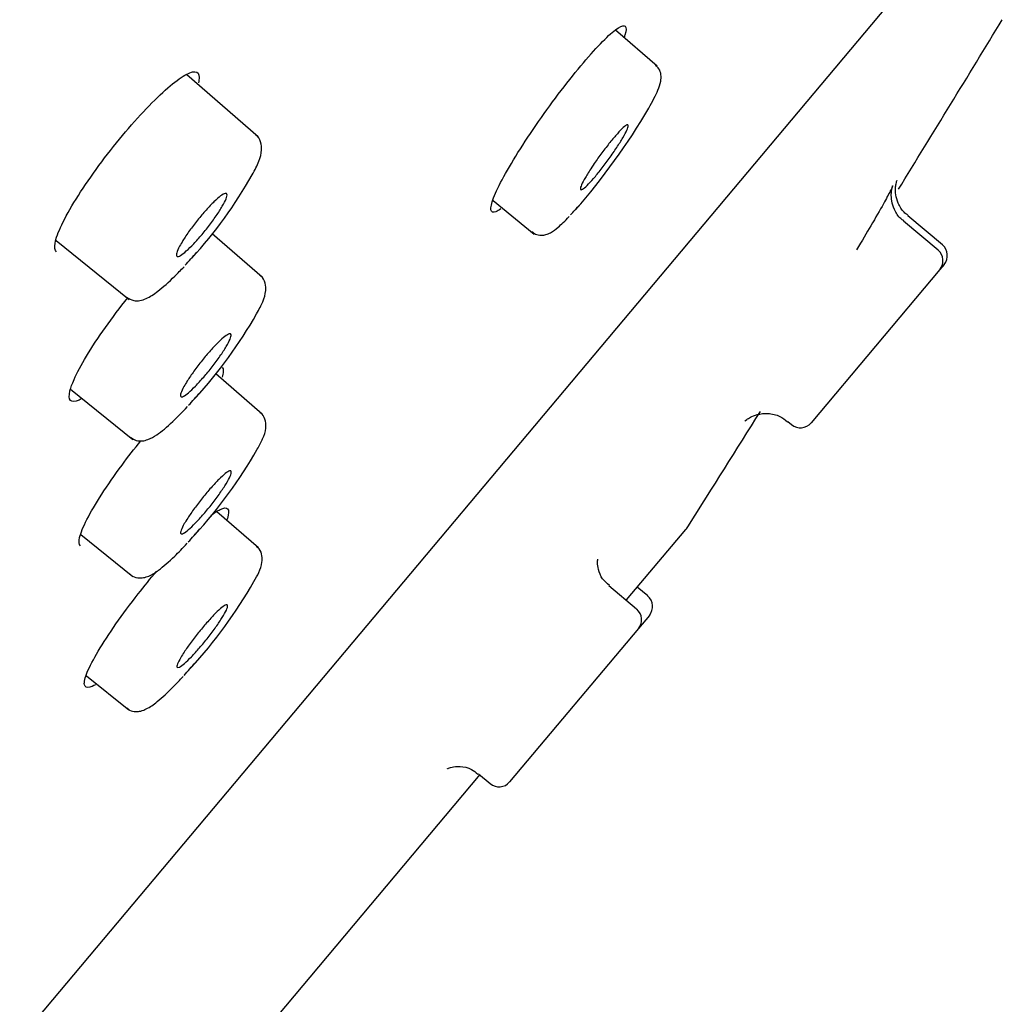
# Model space of a CAD drawing. Units: millimetres. Extents: x -18 to 469, y -18 to 1009.
# Drawn here: x 436 to 450, y 876 to 891 of the extents above; entities that cross this region are included whole.
import ezdxf

# ---------------------------------------------------------------- set-up
doc = ezdxf.new("R2010")
doc.units = ezdxf.units.MM
for name, color, linetype in [('$DDT_AUDIT_GENERATED_(593)', 7, 'Continuous'), ('$DDT_AUDIT_GENERATED_(680)', 7, 'Continuous'), ('$DDT_AUDIT_GENERATED_(8F1)', 7, 'Continuous'), ('Default', 7, 'Continuous')]:
    doc.layers.add(name, color=color, linetype=linetype)

# ---------------------------------------------------------------- blocks, each defined once
blk = doc.blocks.new('SE1')
at = {"layer": '$DDT_AUDIT_GENERATED_(593)', "color": 7, "linetype": 'Continuous'}
blk.add_line((423.136, 861.06), (449.704, 892.723), dxfattribs=at)
for points, knots in [([(442.518, 887.884), (442.49, 887.865), (442.466, 887.851), (442.446, 887.843), (442.405, 887.827), (442.38, 887.836), (442.374, 887.87), (442.368, 887.904), (442.381, 887.964), (442.412, 888.045), (442.444, 888.126), (442.494, 888.231), (442.559, 888.351), (442.625, 888.471), (442.707, 888.609), (442.799, 888.755), (442.891, 888.899), (442.995, 889.054), (443.103, 889.207), (443.209, 889.358), (443.322, 889.511), (443.432, 889.653), (443.541, 889.794), (443.65, 889.928), (443.749, 890.045), (443.849, 890.16), (443.942, 890.261), (444.021, 890.34), (444.1, 890.418), (444.167, 890.475), (444.218, 890.508), (444.268, 890.54), (444.303, 890.547), (444.319, 890.53), (444.335, 890.512), (444.333, 890.468), (444.313, 890.401), (444.311, 890.393), (444.308, 890.385), (444.305, 890.376)], [0.0804663, 0.0804663, 0.0804663, 0.0804663, 0.1061143, 0.1061143, 0.1061143, 0.1596273, 0.1596273, 0.1596273, 0.2137425, 0.2137425, 0.2137425, 0.2682242, 0.2682242, 0.2682242, 0.3228658, 0.3228658, 0.3228658, 0.3771622, 0.3771622, 0.3771622, 0.4308193, 0.4308193, 0.4308193, 0.4839295, 0.4839295, 0.4839295, 0.536823, 0.536823, 0.536823, 0.5897907, 0.5897907, 0.5897907, 0.6429833, 0.6429833, 0.6429833, 0.6968726, 0.6968726, 0.6968726, 0.7034508, 0.7034508, 0.7034508, 0.7034508]), ([(436.083, 887.261), (436.058, 887.281), (436.05, 887.325), (436.062, 887.388), (436.074, 887.455), (436.107, 887.547), (436.159, 887.655), (436.21, 887.762), (436.282, 887.89), (436.367, 888.027), (436.45, 888.161), (436.55, 888.309), (436.657, 888.456), (436.763, 888.602), (436.878, 888.752), (436.995, 888.894), (437.11, 889.034), (437.228, 889.17), (437.341, 889.29), (437.453, 889.41), (437.561, 889.518), (437.658, 889.605), (437.756, 889.692), (437.844, 889.761), (437.916, 889.806), (437.989, 889.852), (438.048, 889.874), (438.087, 889.871), (438.126, 889.868), (438.147, 889.84), (438.147, 889.788), (438.148, 889.766), (438.144, 889.739), (438.137, 889.708)], [0.110566, 0.110566, 0.110566, 0.110566, 0.1630152, 0.1630152, 0.1630152, 0.2180566, 0.2180566, 0.2180566, 0.2728721, 0.2728721, 0.2728721, 0.3268564, 0.3268564, 0.3268564, 0.3800717, 0.3800717, 0.3800717, 0.4326715, 0.4326715, 0.4326715, 0.4851133, 0.4851133, 0.4851133, 0.5379718, 0.5379718, 0.5379718, 0.5915707, 0.5915707, 0.5915707, 0.6460149, 0.6460149, 0.6460149, 0.6692255, 0.6692255, 0.6692255, 0.6692255]), ([(436.337, 885.412), (436.379, 885.508), (436.441, 885.624), (436.518, 885.751), (436.595, 885.879), (436.688, 886.021), (436.791, 886.166), (436.89, 886.307), (437.001, 886.455), (437.114, 886.597)], [0, 0, 0, 0, 0.0539543, 0.0539543, 0.0539543, 0.1079407, 0.1079407, 0.1079407, 0.1603747, 0.1603747, 0.1603747, 0.1603747]), ([(438.48, 885.591), (438.493, 885.579), (438.5, 885.557), (438.498, 885.526), (438.497, 885.503), (438.491, 885.476), (438.482, 885.444)], [0.61189641, 0.61189641, 0.61189641, 0.61189641, 0.64574078, 0.64574078, 0.64574078, 0.67025347, 0.67025347, 0.67025347, 0.67025347]), ([(436.442, 885.131), (436.43, 885.125), (436.419, 885.12), (436.409, 885.115), (436.35, 885.088), (436.307, 885.086), (436.285, 885.109), (436.263, 885.131), (436.26, 885.179), (436.278, 885.249), (436.289, 885.295), (436.309, 885.349), (436.337, 885.412)], [0.8469782, 0.8469782, 0.8469782, 0.8469782, 0.8563715, 0.8563715, 0.8563715, 0.9103503, 0.9103503, 0.9103503, 0.9649891, 0.9649891, 0.9649891, 1, 1, 1, 1]), ([(436.43, 883.004), (436.407, 883.021), (436.403, 883.063), (436.417, 883.125), (436.433, 883.189), (436.469, 883.278), (436.523, 883.384), (436.577, 883.489), (436.65, 883.614), (436.737, 883.749), (436.823, 883.881), (436.924, 884.027), (437.032, 884.173), (437.118, 884.29), (437.21, 884.41), (437.304, 884.526)], [0.1100763, 0.1100763, 0.1100763, 0.1100763, 0.1626958, 0.1626958, 0.1626958, 0.2174628, 0.2174628, 0.2174628, 0.2720443, 0.2720443, 0.2720443, 0.3259416, 0.3259416, 0.3259416, 0.3689619, 0.3689619, 0.3689619, 0.3689619]), ([(438.319, 883.442), (438.37, 883.481), (438.414, 883.511), (438.451, 883.529), (438.506, 883.556), (438.543, 883.56), (438.561, 883.538), (438.58, 883.517), (438.578, 883.47), (438.557, 883.401), (438.555, 883.394), (438.553, 883.387), (438.55, 883.38)], [0.555162, 0.555162, 0.555162, 0.555162, 0.5907776, 0.5907776, 0.5907776, 0.6445624, 0.6445624, 0.6445624, 0.6990048, 0.6990048, 0.6990048, 0.7041753, 0.7041753, 0.7041753, 0.7041753]), ([(436.645, 880.99), (436.613, 880.972), (436.586, 880.959), (436.564, 880.953), (436.519, 880.941), (436.493, 880.954), (436.487, 880.991), (436.48, 881.028), (436.495, 881.09), (436.529, 881.172), (436.563, 881.255), (436.618, 881.359), (436.688, 881.478), (436.758, 881.596), (436.846, 881.731), (436.944, 881.872), (437.041, 882.011), (437.152, 882.16), (437.265, 882.306), (437.352, 882.417), (437.443, 882.53), (437.533, 882.637)], [0.0805065, 0.0805065, 0.0805065, 0.0805065, 0.1073382, 0.1073382, 0.1073382, 0.1615048, 0.1615048, 0.1615048, 0.2161002, 0.2161002, 0.2161002, 0.2705965, 0.2705965, 0.2705965, 0.3248619, 0.3248619, 0.3248619, 0.3785293, 0.3785293, 0.3785293, 0.4195306, 0.4195306, 0.4195306, 0.4195306])]:
    blk.add_open_spline(points, degree=3, knots=knots, dxfattribs=at)
at = {"layer": '$DDT_AUDIT_GENERATED_(680)', "color": 7, "linetype": 'Continuous'}
for p, q in [((444.78, 889.951), (444.178, 890.474)), ((439.001, 888.928), (437.968, 889.826)), ((442.404, 888.004), (443.001, 887.52)), ((436.076, 887.428), (437.133, 886.573)), ((439.06, 886.896), (438.337, 887.524)), ((439.062, 884.91), (438.388, 885.496)), ((436.286, 885.273), (437.188, 884.543)), ((439.008, 882.972), (438.405, 883.496)), ((436.435, 883.169), (437.187, 882.56)), ((436.517, 881.121), (437.129, 880.625))]:
    blk.add_line(p, q, dxfattribs=at)
for centre, radius, start, end in [((436.332, 894.231), 9.656, 318.8117, 329.5984), ((433.237, 891.568), 6.513, 317.5514, 330.6566), ((433.173, 889.647), 6.671, 317.5505, 330.5263), ((433.021, 887.799), 6.867, 317.5694, 330.3428), ((432.783, 886.022), 7.102, 317.6092, 330.1184)]:
    blk.add_arc(centre, radius, start, end, dxfattribs=at)
for points, knots in [([(444.66, 889.345), (444.715, 889.444), (444.788, 889.584), (444.832, 889.712), (444.843, 889.811), (444.818, 889.909), (444.778, 889.946), (444.759, 889.964)], [0, 0, 0, 0, 0.406711, 0.664201, 0.817972, 0.925469, 1, 1, 1, 1]), ([(443.869, 888.54), (443.904, 888.591), (443.942, 888.645), (443.981, 888.697), (444.02, 888.749), (444.059, 888.801), (444.097, 888.848), (444.135, 888.894), (444.171, 888.937), (444.204, 888.973), (444.236, 889.009), (444.265, 889.039), (444.289, 889.061), (444.312, 889.082), (444.331, 889.096), (444.343, 889.1), (444.356, 889.105), (444.362, 889.101), (444.362, 889.088), (444.362, 889.075), (444.355, 889.053), (444.342, 889.024), (444.328, 888.995), (444.309, 888.957), (444.284, 888.915), (444.259, 888.872), (444.229, 888.824), (444.195, 888.773), (444.162, 888.722), (444.124, 888.668), (444.086, 888.615), (444.048, 888.562), (444.008, 888.508), (443.969, 888.459), (443.931, 888.41), (443.893, 888.364), (443.859, 888.324), (443.824, 888.284), (443.792, 888.25), (443.766, 888.224), (443.739, 888.198), (443.717, 888.179), (443.7, 888.169), (443.684, 888.159), (443.674, 888.157), (443.67, 888.165), (443.666, 888.172), (443.669, 888.189), (443.678, 888.213), (443.687, 888.238), (443.703, 888.271), (443.724, 888.309), (443.746, 888.348), (443.773, 888.394), (443.805, 888.443), (443.825, 888.474), (443.846, 888.507), (443.869, 888.54)], [0, 0, 0, 0, 0.053394, 0.053394, 0.053394, 0.106807, 0.106807, 0.106807, 0.159954, 0.159954, 0.159954, 0.212967, 0.212967, 0.212967, 0.266139, 0.266139, 0.266139, 0.319696, 0.319696, 0.319696, 0.373709, 0.373709, 0.373709, 0.428055, 0.428055, 0.428055, 0.482459, 0.482459, 0.482459, 0.53661, 0.53661, 0.53661, 0.590301, 0.590301, 0.590301, 0.643538, 0.643538, 0.643538, 0.696531, 0.696531, 0.696531, 0.7496, 0.7496, 0.7496, 0.803026, 0.803026, 0.803026, 0.856929, 0.856929, 0.856929, 0.911221, 0.911221, 0.911221, 0.965639, 0.965639, 0.965639, 1, 1, 1, 1]), ([(438.915, 888.376), (438.955, 888.45), (439.021, 888.579), (439.058, 888.712), (439.05, 888.84), (439.004, 888.939), (438.967, 888.956), (438.965, 888.957)], [0, 0, 0, 0, 0.324963, 0.646386, 0.832839, 0.991672, 1, 1, 1, 1]), ([(437.913, 887.425), (437.94, 887.469), (437.973, 887.519), (438.009, 887.569), (438.045, 887.619), (438.085, 887.672), (438.125, 887.722), (438.166, 887.773), (438.208, 887.822), (438.248, 887.867), (438.288, 887.912), (438.327, 887.953), (438.362, 887.987), (438.398, 888.022), (438.431, 888.051), (438.458, 888.071), (438.485, 888.092), (438.507, 888.104), (438.523, 888.109), (438.539, 888.113), (438.549, 888.108), (438.551, 888.095), (438.554, 888.082), (438.549, 888.06), (438.538, 888.03), (438.526, 888.001), (438.507, 887.964), (438.483, 887.922), (438.459, 887.88), (438.428, 887.832), (438.394, 887.782), (438.36, 887.733), (438.322, 887.68), (438.282, 887.629), (438.243, 887.578), (438.201, 887.526), (438.16, 887.479), (438.12, 887.432), (438.079, 887.388), (438.042, 887.35), (438.004, 887.312), (437.969, 887.279), (437.939, 887.254), (437.909, 887.229), (437.883, 887.211), (437.863, 887.201), (437.843, 887.192), (437.829, 887.191), (437.823, 887.199), (437.816, 887.207), (437.816, 887.223), (437.823, 887.248), (437.83, 887.272), (437.845, 887.305), (437.865, 887.344), (437.879, 887.369), (437.895, 887.396), (437.913, 887.425)], [0, 0, 0, 0, 0.053285, 0.053285, 0.053285, 0.106598, 0.106598, 0.106598, 0.159524, 0.159524, 0.159524, 0.212244, 0.212244, 0.212244, 0.265179, 0.265179, 0.265179, 0.318659, 0.318659, 0.318659, 0.372787, 0.372787, 0.372787, 0.427394, 0.427394, 0.427394, 0.482089, 0.482089, 0.482089, 0.536431, 0.536431, 0.536431, 0.590131, 0.590131, 0.590131, 0.643197, 0.643197, 0.643197, 0.695918, 0.695918, 0.695918, 0.748728, 0.748728, 0.748728, 0.802016, 0.802016, 0.802016, 0.855964, 0.855964, 0.855964, 0.910471, 0.910471, 0.910471, 0.965186, 0.965186, 0.965186, 1, 1, 1, 1]), ([(442.964, 887.557), (442.983, 887.541), (443.021, 887.51), (443.103, 887.499), (443.178, 887.512), (443.258, 887.549), (443.353, 887.62), (443.446, 887.71), (443.506, 887.772)], [0, 0, 0, 0, 0.071902, 0.173834, 0.270793, 0.397778, 0.661571, 1, 1, 1, 1]), ([(437.095, 886.606), (437.133, 886.583), (437.195, 886.548), (437.302, 886.555), (437.411, 886.593), (437.557, 886.689), (437.751, 886.861), (437.88, 886.995), (437.929, 887.046)], [0, 0, 0, 0, 0.102674, 0.193787, 0.311994, 0.55579, 0.856159, 1, 1, 1, 1]), ([(438.98, 886.365), (439.017, 886.431), (439.079, 886.55), (439.115, 886.672), (439.113, 886.796), (439.072, 886.894), (439.033, 886.916), (439.027, 886.919)], [0, 0, 0, 0, 0.301473, 0.629962, 0.815588, 0.973917, 1, 1, 1, 1]), ([(437.976, 885.391), (438.004, 885.435), (438.037, 885.484), (438.073, 885.534), (438.109, 885.585), (438.15, 885.637), (438.19, 885.688), (438.23, 885.738), (438.272, 885.787), (438.312, 885.832), (438.352, 885.877), (438.392, 885.918), (438.427, 885.953), (438.462, 885.987), (438.494, 886.016), (438.521, 886.036), (438.548, 886.057), (438.57, 886.07), (438.585, 886.074), (438.6, 886.078), (438.609, 886.074), (438.611, 886.061), (438.613, 886.048), (438.608, 886.026), (438.595, 885.996), (438.583, 885.967), (438.564, 885.93), (438.539, 885.888), (438.515, 885.847), (438.484, 885.799), (438.449, 885.749), (438.415, 885.7), (438.376, 885.648), (438.337, 885.596), (438.297, 885.545), (438.255, 885.494), (438.214, 885.447), (438.174, 885.4), (438.133, 885.356), (438.096, 885.318), (438.059, 885.279), (438.024, 885.247), (437.994, 885.221), (437.965, 885.196), (437.939, 885.178), (437.92, 885.169), (437.901, 885.159), (437.887, 885.158), (437.881, 885.166), (437.875, 885.174), (437.876, 885.191), (437.884, 885.215), (437.892, 885.239), (437.907, 885.272), (437.928, 885.31), (437.941, 885.335), (437.958, 885.362), (437.976, 885.391)], [0, 0, 0, 0, 0.053321, 0.053321, 0.053321, 0.106667, 0.106667, 0.106667, 0.15967, 0.15967, 0.15967, 0.212492, 0.212492, 0.212492, 0.265512, 0.265512, 0.265512, 0.319022, 0.319022, 0.319022, 0.373113, 0.373113, 0.373113, 0.427629, 0.427629, 0.427629, 0.482221, 0.482221, 0.482221, 0.536492, 0.536492, 0.536492, 0.590186, 0.590186, 0.590186, 0.64331, 0.64331, 0.64331, 0.696127, 0.696127, 0.696127, 0.749031, 0.749031, 0.749031, 0.802369, 0.802369, 0.802369, 0.856303, 0.856303, 0.856303, 0.910735, 0.910735, 0.910735, 0.965346, 0.965346, 0.965346, 1, 1, 1, 1]), ([(437.153, 884.575), (437.183, 884.555), (437.236, 884.521), (437.334, 884.52), (437.43, 884.547), (437.557, 884.62), (437.743, 884.774), (437.9, 884.936), (437.981, 885.019)], [0, 0, 0, 0, 0.081752, 0.167486, 0.267126, 0.451807, 0.760555, 1, 1, 1, 1]), ([(438.989, 884.401), (439.021, 884.459), (439.08, 884.569), (439.115, 884.68), (439.118, 884.798), (439.082, 884.897), (439.042, 884.923), (439.031, 884.93)], [0, 0, 0, 0, 0.276283, 0.61204, 0.796509, 0.954154, 1, 1, 1, 1]), ([(437.982, 883.404), (438.01, 883.448), (438.044, 883.496), (438.08, 883.546), (438.117, 883.596), (438.157, 883.649), (438.198, 883.699), (438.238, 883.749), (438.28, 883.799), (438.32, 883.844), (438.36, 883.889), (438.399, 883.93), (438.434, 883.965), (438.469, 884), (438.501, 884.028), (438.527, 884.049), (438.554, 884.07), (438.575, 884.083), (438.59, 884.087), (438.604, 884.092), (438.613, 884.087), (438.614, 884.074), (438.615, 884.061), (438.61, 884.04), (438.597, 884.011), (438.584, 883.982), (438.565, 883.945), (438.539, 883.903), (438.514, 883.862), (438.483, 883.815), (438.449, 883.765), (438.414, 883.716), (438.375, 883.664), (438.335, 883.612), (438.296, 883.562), (438.254, 883.511), (438.213, 883.463), (438.172, 883.416), (438.132, 883.372), (438.095, 883.334), (438.058, 883.295), (438.023, 883.262), (437.994, 883.237), (437.964, 883.212), (437.939, 883.194), (437.921, 883.184), (437.902, 883.174), (437.889, 883.173), (437.883, 883.181), (437.878, 883.188), (437.879, 883.205), (437.888, 883.229), (437.896, 883.253), (437.912, 883.286), (437.933, 883.324), (437.947, 883.348), (437.963, 883.375), (437.982, 883.404)], [0, 0, 0, 0, 0.05336, 0.05336, 0.05336, 0.106741, 0.106741, 0.106741, 0.159819, 0.159819, 0.159819, 0.212739, 0.212739, 0.212739, 0.265835, 0.265835, 0.265835, 0.319369, 0.319369, 0.319369, 0.373419, 0.373419, 0.373419, 0.427848, 0.427848, 0.427848, 0.482343, 0.482343, 0.482343, 0.536552, 0.536552, 0.536552, 0.590246, 0.590246, 0.590246, 0.643429, 0.643429, 0.643429, 0.696338, 0.696338, 0.696338, 0.749326, 0.749326, 0.749326, 0.802709, 0.802709, 0.802709, 0.856625, 0.856625, 0.856625, 0.910983, 0.910983, 0.910983, 0.965495, 0.965495, 0.965495, 1, 1, 1, 1]), ([(437.151, 882.593), (437.155, 882.589), (437.179, 882.558), (437.261, 882.536), (437.351, 882.539), (437.449, 882.573), (437.575, 882.654), (437.763, 882.818), (437.908, 882.969), (437.977, 883.041)], [0, 0, 0, 0, 0.012473, 0.104579, 0.185095, 0.286724, 0.494826, 0.797902, 1, 1, 1, 1]), ([(438.941, 882.484), (438.969, 882.533), (439.025, 882.635), (439.058, 882.736), (439.066, 882.848), (439.036, 882.948), (438.993, 882.979), (438.979, 882.99)], [0, 0, 0, 0, 0.249269, 0.592733, 0.775845, 0.935129, 1, 1, 1, 1]), ([(437.932, 881.464), (437.96, 881.508), (437.995, 881.557), (438.031, 881.607), (438.068, 881.657), (438.109, 881.709), (438.149, 881.759), (438.19, 881.809), (438.232, 881.859), (438.272, 881.904), (438.312, 881.949), (438.35, 881.99), (438.385, 882.025), (438.42, 882.06), (438.451, 882.089), (438.477, 882.109), (438.503, 882.13), (438.524, 882.143), (438.538, 882.148), (438.552, 882.152), (438.56, 882.148), (438.561, 882.135), (438.561, 882.122), (438.555, 882.101), (438.542, 882.072), (438.529, 882.043), (438.508, 882.006), (438.483, 881.965), (438.457, 881.924), (438.426, 881.876), (438.391, 881.827), (438.356, 881.778), (438.317, 881.726), (438.277, 881.675), (438.237, 881.624), (438.195, 881.573), (438.154, 881.526), (438.114, 881.479), (438.074, 881.435), (438.037, 881.396), (438, 881.358), (437.966, 881.325), (437.937, 881.3), (437.907, 881.274), (437.883, 881.256), (437.865, 881.246), (437.846, 881.237), (437.834, 881.236), (437.829, 881.243), (437.824, 881.251), (437.826, 881.267), (437.835, 881.291), (437.844, 881.315), (437.86, 881.347), (437.883, 881.385), (437.897, 881.409), (437.913, 881.436), (437.932, 881.464)], [0, 0, 0, 0, 0.053394, 0.053394, 0.053394, 0.106807, 0.106807, 0.106807, 0.159954, 0.159954, 0.159954, 0.212967, 0.212967, 0.212967, 0.266139, 0.266139, 0.266139, 0.319696, 0.319696, 0.319696, 0.373709, 0.373709, 0.373709, 0.428055, 0.428055, 0.428055, 0.482459, 0.482459, 0.482459, 0.53661, 0.53661, 0.53661, 0.590301, 0.590301, 0.590301, 0.643538, 0.643538, 0.643538, 0.696531, 0.696531, 0.696531, 0.7496, 0.7496, 0.7496, 0.803026, 0.803026, 0.803026, 0.856929, 0.856929, 0.856929, 0.911221, 0.911221, 0.911221, 0.965639, 0.965639, 0.965639, 1, 1, 1, 1]), ([(437.1, 880.657), (437.114, 880.644), (437.149, 880.611), (437.233, 880.597), (437.315, 880.609), (437.414, 880.65), (437.546, 880.744), (437.736, 880.919), (437.865, 881.055), (437.916, 881.109)], [0, 0, 0, 0, 0.04262, 0.122943, 0.200564, 0.309119, 0.550791, 0.849063, 1, 1, 1, 1])]:
    blk.add_open_spline(points, degree=3, knots=knots, dxfattribs=at)
for points in [[(443.526, 887.797), (443.568, 887.841), (443.615, 887.892), (443.663, 887.948)], [(437.945, 887.067), (438, 887.126), (438.057, 887.19), (438.115, 887.256)], [(437.996, 885.039), (438.051, 885.099), (438.108, 885.162), (438.166, 885.229)], [(437.991, 883.059), (438.046, 883.119), (438.103, 883.182), (438.16, 883.249)], [(437.929, 881.126), (437.984, 881.186), (438.041, 881.25), (438.099, 881.316)]]:
    blk.add_open_spline(points, degree=3, dxfattribs=at)
at = {"layer": '$DDT_AUDIT_GENERATED_(8F1)', "color": 7, "linetype": 'Continuous'}
for p, q in [((448.848, 887.287), (448.349, 887.706)), ((448.911, 887.362), (448.41, 887.782)), ((448.872, 887.005), (447.008, 884.784)), ((448.935, 887.08), (448.872, 887.005)), ((446.672, 884.805), (446.726, 884.759)), ((444.337, 882.218), (445.193, 883.237)), ((444.483, 882.086), (444.082, 882.423)), ((444.643, 882.276), (444.492, 882.402)), ((444.667, 881.994), (444.508, 881.804)), ((444.508, 881.804), (442.644, 879.582)), ((437.709, 874.318), (442.217, 879.69)), ((442.192, 879.7), (442.362, 879.558))]:
    blk.add_line(p, q, dxfattribs=at)
for centre, radius, start, end in [((18.246, 1153.01), 505.04, 328.37221, 328.6991), ((448.719, 887.134), 0.2, 320, 50), ((448.782, 887.209), 0.2, 320, 50), ((18.246, 1153.01), 505.04, 327.72029, 327.94235), ((446.855, 884.912), 0.2, 230, 320), ((444.81, 883.559), 0.5, 320, 327.7203), ((444.514, 882.123), 0.2, 320, 50), ((444.355, 881.932), 0.2, 320, 50), ((442.491, 879.711), 0.2, 230, 320)]:
    blk.add_arc(centre, radius, start, end, dxfattribs=at)
for points, knots in [([(448.415, 887.789), (448.392, 887.805), (448.332, 887.847), (448.268, 887.959), (448.233, 888.083), (448.229, 888.184), (448.239, 888.249), (448.249, 888.286), (448.253, 888.298), (448.254, 888.299), (448.254, 888.299)], [0, 0, 0, 0, 0.041095, 0.1264685, 0.19697, 0.2565656, 0.3049065, 0.3496429, 0.405758, 0.427171, 0.427171, 0.427171, 0.427171]), ([(448.351, 887.712), (448.335, 887.723), (448.278, 887.76), (448.214, 887.867), (448.173, 887.994), (448.168, 888.098), (448.177, 888.167), (448.186, 888.205), (448.192, 888.222), (448.189, 888.211), (448.154, 888.138), (448.058, 887.957), (447.889, 887.661), (447.747, 887.423), (447.668, 887.291)], [0, 0, 0, 0, 0.0199, 0.082049, 0.132952, 0.176094, 0.211292, 0.243241, 0.281105, 0.341211, 0.449832, 0.62108, 0.822294, 1, 1, 1, 1]), ([(446.05, 884.808), (446.05, 884.808), (446.052, 884.81), (446.068, 884.826), (446.13, 884.868), (446.236, 884.912), (446.387, 884.929), (446.551, 884.893), (446.629, 884.831), (446.668, 884.8)], [0.4894716, 0.4894716, 0.4894716, 0.4894716, 0.5222602, 0.6024096, 0.6613386, 0.7315993, 0.8229405, 0.9235431, 1, 1, 1, 1]), ([(444.089, 882.43), (444.05, 882.462), (443.976, 882.522), (443.924, 882.659), (443.914, 882.761), (443.919, 882.805), (443.921, 882.811), (443.921, 882.811)], [0, 0, 0, 0, 0.0294685, 0.0652421, 0.0954749, 0.1221358, 0.1450929, 0.1450929, 0.1450929, 0.1450929]), ([(441.743, 879.774), (441.743, 879.774), (441.75, 879.778), (441.799, 879.799), (441.926, 879.815), (442.082, 879.784), (442.153, 879.721), (442.185, 879.693)], [0.4843252, 0.4843252, 0.4843252, 0.4843252, 0.5571215, 0.6699875, 0.7836532, 0.9163909, 1, 1, 1, 1])]:
    blk.add_open_spline(points, degree=3, knots=knots, dxfattribs=at)

msp = doc.modelspace()

# ---------------------------------------------------------------- block references
at = {"layer": 'Default'}
msp.add_blockref('SE1', (0, 0), dxfattribs=at)

doc.saveas('drawing.dxf')
